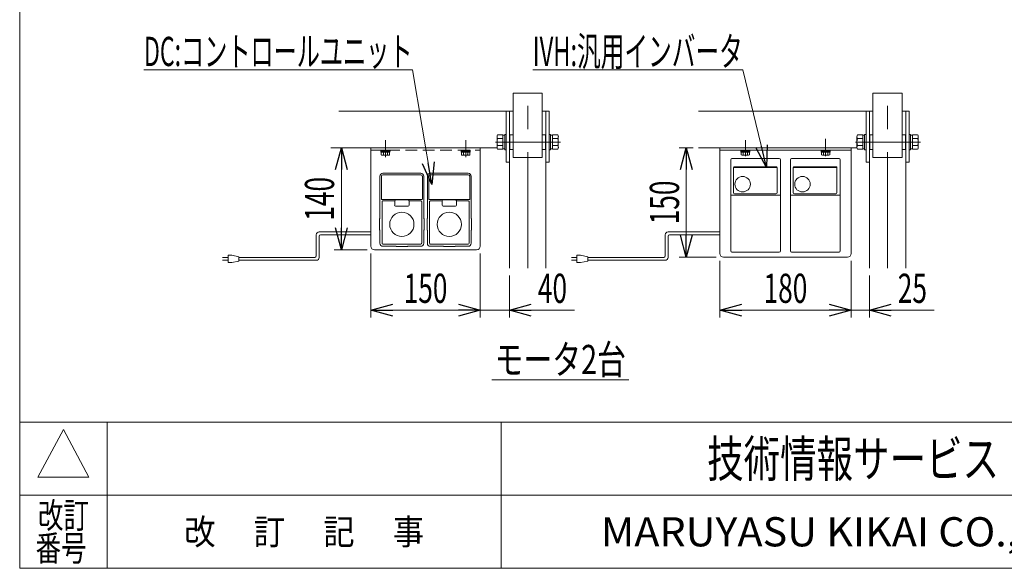
# Model space of a CAD drawing. Units: millimetres. Extents: x -1970 to 1970, y -1352 to 1351.
# Drawn here: x -1970 to -620, y -1329 to -577 of the extents above; entities that cross this region are included whole.
import ezdxf
from ezdxf.enums import TextEntityAlignment as Align

# ---------------------------------------------------------------- set-up
doc = ezdxf.new("R2010")
doc.units = ezdxf.units.MM
doc.header["$LTSCALE"] = 2.5
for name, pattern in [('CENTER', [50.8, 31.75, -6.35, 6.35, -6.35]), ('CENTERX2', [101.6, 63.5, -12.7, 12.7, -12.7]), ('DASHED2', [9.525, 6.35, -3.175])]:
    doc.linetypes.add(name, pattern=pattern)
for name, color, linetype in [('29', 7, 'Continuous'), ('34', 7, 'Continuous'), ('38', 7, 'Continuous'), ('39', 7, 'Continuous'), ('41', 7, 'Continuous'), ('42', 7, 'Continuous'), ('ZUWAKU', 7, 'Continuous')]:
    doc.layers.add(name, color=color, linetype=linetype)
doc.styles.add('dcStyle0', font='ＭＳ Ｐゴシック')
doc.styles.add('dcStyle1', font='txt.shx', dxfattribs={"bigfont": 'bigfont'})
doc.dimstyles.new('dc_Rotated', dxfattribs={"dimtxt": 40, "dimasz": 30.000019, "dimexe": 10, "dimexo": 10, "dimgap": 10, "dimtad": 3, "dimdec": 3, "dimdsep": 46, "dimtxsty": 'dcStyle0', "dimblk1": 'OPEN30', "dimblk2": 'OPEN30', "dimsah": 1, "dimcen": 0.09, "dimclrd": 2, "dimclre": 2, "dimclrt": 2, "dimadec": 0, "dimazin": 2, "dimtfac": 1, "dimtdec": 4, "dimtmove": 0, "dimatfit": 3, "dimfxl": 1, "dimarcsym": 1})

# ---------------------------------------------------------------- blocks, each defined once
blk = doc.blocks.new('DC_GROUP_W_GA20H_S_080_231')
at = {"color": 7, "linetype": 'Continuous', "lineweight": 13}
for p, q in [((-981.4, -755.7), (-968.9, -755.7)), ((-981.4, -755.7), (-981.4, -757.3)), ((-968.9, -755.7), (-968.9, -757.3)), ((-981.4, -757.3), (-968.9, -757.3)), ((-981.3, -757.3), (-981.3, -758.8)), ((-981.3, -758.8), (-969.1, -758.8)), ((-981, -758.8), (-981, -762.3)), ((-979.5, -762.8), (-970.9, -762.8)), ((-978.1, -758.8), (-978.1, -762.3)), ((-975.2, -758.8), (-975.6, -757.3)), ((-974.8, -758.8), (-975.2, -757.3)), ((-972.3, -758.8), (-972.3, -762.3)), ((-969.4, -758.8), (-969.4, -762.3)), ((-969.1, -757.3), (-969.1, -758.8))]:
    blk.add_line(p, q, dxfattribs=at)
at = {"color": 3, "linetype": 'CENTER', "lineweight": 13}
blk.add_line((-975.2, -764.1), (-975.2, -754.5), dxfattribs=at)
at = {"color": 7, "linetype": 'Continuous', "lineweight": 13}
for centre, radius, start, end in [((-979.5, -760.5), 2.32, 231.4811, 308.5189), ((-975.2, -754.3), 8.51, 250.1808, 289.8192), ((-970.9, -760.5), 2.32, 231.4811, 308.5189)]:
    blk.add_arc(centre, radius, start, end, dxfattribs=at)
blk = doc.blocks.new('DC_GROUP_W_GA20H_S_080_232')
at = {"color": 7, "linetype": 'Continuous', "lineweight": 13}
for p, q in [((-871.4, -755.7), (-858.9, -755.7)), ((-871.4, -755.7), (-871.4, -757.3)), ((-858.9, -755.7), (-858.9, -757.3)), ((-871.4, -757.3), (-858.9, -757.3)), ((-871.3, -757.3), (-871.3, -758.8)), ((-871.3, -758.8), (-859.1, -758.8)), ((-871, -758.8), (-871, -762.3)), ((-869.5, -762.8), (-860.9, -762.8)), ((-868.1, -758.8), (-868.1, -762.3)), ((-865.2, -758.8), (-865.6, -757.3)), ((-864.8, -758.8), (-865.2, -757.3)), ((-862.3, -758.8), (-862.3, -762.3)), ((-859.4, -758.8), (-859.4, -762.3)), ((-859.1, -757.3), (-859.1, -758.8))]:
    blk.add_line(p, q, dxfattribs=at)
at = {"color": 3, "linetype": 'CENTER', "lineweight": 13}
blk.add_line((-865.2, -764.1), (-865.2, -754.5), dxfattribs=at)
at = {"color": 7, "linetype": 'Continuous', "lineweight": 13}
for centre, radius, start, end in [((-869.5, -760.5), 2.32, 231.4811, 308.5189), ((-865.2, -754.3), 8.51, 250.1808, 289.8192), ((-860.9, -760.5), 2.32, 231.4811, 308.5189)]:
    blk.add_arc(centre, radius, start, end, dxfattribs=at)
blk = doc.blocks.new('DC_GROUP_W_GA20H_S_080_233')
at = {"color": 4, "linetype": 'DASHED2', "lineweight": 13}
for p, q in [((-1474.8, -755.7), (-1462.3, -755.7)), ((-1474.8, -755.7), (-1474.8, -757.3)), ((-1462.3, -755.7), (-1462.3, -757.3)), ((-1474.8, -757.3), (-1462.3, -757.3)), ((-1474.7, -757.3), (-1474.7, -758.8)), ((-1474.7, -758.8), (-1462.5, -758.8)), ((-1474.3, -758.8), (-1474.3, -762.3)), ((-1472.9, -762.8), (-1464.2, -762.8)), ((-1471.4, -758.8), (-1471.4, -762.3)), ((-1468.6, -758.8), (-1469, -757.3)), ((-1468.2, -758.8), (-1468.6, -757.3)), ((-1465.7, -758.8), (-1465.7, -762.3)), ((-1462.8, -758.8), (-1462.8, -762.3)), ((-1462.5, -757.3), (-1462.5, -758.8))]:
    blk.add_line(p, q, dxfattribs=at)
at = {"color": 3, "linetype": 'CENTER', "lineweight": 13}
blk.add_line((-1468.6, -764.1), (-1468.6, -754.5), dxfattribs=at)
at = {"color": 4, "linetype": 'DASHED2', "lineweight": 13}
for centre, radius, start, end in [((-1472.9, -760.5), 2.32, 231.4811, 308.5189), ((-1468.6, -754.3), 8.51, 250.1808, 289.8192), ((-1464.2, -760.5), 2.32, 231.4811, 308.5189)]:
    blk.add_arc(centre, radius, start, end, dxfattribs=at)
blk = doc.blocks.new('DC_GROUP_W_GA20H_S_080_234')
at = {"color": 4, "linetype": 'DASHED2', "lineweight": 13}
for p, q in [((-1364.8, -755.7), (-1352.3, -755.7)), ((-1364.8, -755.7), (-1364.8, -757.3)), ((-1352.3, -755.7), (-1352.3, -757.3)), ((-1364.8, -757.3), (-1352.3, -757.3)), ((-1364.7, -757.3), (-1364.7, -758.8)), ((-1364.7, -758.8), (-1352.5, -758.8)), ((-1364.3, -758.8), (-1364.3, -762.3)), ((-1362.9, -762.8), (-1354.2, -762.8)), ((-1361.4, -758.8), (-1361.4, -762.3)), ((-1358.6, -758.8), (-1359, -757.3)), ((-1358.2, -758.8), (-1358.6, -757.3)), ((-1355.7, -758.8), (-1355.7, -762.3)), ((-1352.8, -758.8), (-1352.8, -762.3)), ((-1352.5, -757.3), (-1352.5, -758.8))]:
    blk.add_line(p, q, dxfattribs=at)
at = {"color": 3, "linetype": 'CENTER', "lineweight": 13}
blk.add_line((-1358.6, -764.1), (-1358.6, -754.5), dxfattribs=at)
at = {"color": 4, "linetype": 'DASHED2', "lineweight": 13}
for centre, radius, start, end in [((-1362.9, -760.5), 2.32, 231.4811, 308.5189), ((-1358.6, -754.3), 8.51, 250.1808, 289.8192), ((-1354.2, -760.5), 2.32, 231.4811, 308.5189)]:
    blk.add_arc(centre, radius, start, end, dxfattribs=at)
blk = doc.blocks.new('DC_GROUP_W_GA20H_S_080_248')
at = {"color": 140, "linetype": 'Continuous', "lineweight": 13}
for p, q in [((-1085.1, -900.8), (-1085.1, -871.8)), ((-1081.1, -867.8), (-1010.2, -867.8)), ((-1081.1, -902.8), (-1081.1, -873.8)), ((-1079.1, -871.8), (-1010.2, -871.8)), ((-1213.6, -902.8), (-1206.1, -902.8)), ((-1206.1, -899.8), (-1206.1, -909.8)), ((-1201.1, -899.8), (-1206.1, -899.8)), ((-1191.1, -901.8), (-1201.1, -899.8)), ((-1191.1, -907.8), (-1191.1, -901.8)), ((-1087.1, -902.8), (-1191.1, -902.8)), ((-1206.1, -906.8), (-1213.6, -906.8)), ((-1206.1, -909.8), (-1201.1, -909.8)), ((-1201.1, -909.8), (-1191.1, -907.8)), ((-1085.1, -906.8), (-1191.1, -906.8))]:
    blk.add_line(p, q, dxfattribs=at)
for centre, radius, start, end in [((-1081.1, -871.8), 4, 90, 180), ((-1079.1, -873.8), 2, 90, 180), ((-1087.1, -900.8), 2, 270, 0), ((-1085.1, -902.8), 4, 270, 0)]:
    blk.add_arc(centre, radius, start, end, dxfattribs=at)
blk = doc.blocks.new('DC_GROUP_W_GA20H_S_080_249')
at = {"color": 140, "linetype": 'Continuous', "lineweight": 13}
for p, q in [((-1563.4, -900.8), (-1563.4, -871.8)), ((-1559.4, -867.8), (-1488.6, -867.8)), ((-1559.4, -902.8), (-1559.4, -873.8)), ((-1557.4, -871.8), (-1488.6, -871.8)), ((-1691.9, -902.8), (-1684.4, -902.8)), ((-1684.4, -899.8), (-1684.4, -909.8)), ((-1679.4, -899.8), (-1684.4, -899.8)), ((-1669.4, -901.8), (-1679.4, -899.8)), ((-1669.4, -907.8), (-1669.4, -901.8)), ((-1565.4, -902.8), (-1669.4, -902.8)), ((-1684.4, -906.8), (-1691.9, -906.8)), ((-1684.4, -909.8), (-1679.4, -909.8)), ((-1679.4, -909.8), (-1669.4, -907.8)), ((-1563.4, -906.8), (-1669.4, -906.8))]:
    blk.add_line(p, q, dxfattribs=at)
for centre, radius, start, end in [((-1559.4, -871.8), 4, 90, 180), ((-1557.4, -873.8), 2, 90, 180), ((-1565.4, -900.8), 2, 270, 0), ((-1563.4, -902.8), 4, 270, 0)]:
    blk.add_arc(centre, radius, start, end, dxfattribs=at)
blk = doc.blocks.new('_Open30')
at = {"color": 0, "linetype": 'ByBlock', "lineweight": -2}
for p, q in [((-1, 0.267949), (0, 0)), ((0, 0), (-1, -0.267949)), ((0, 0), (-1, 0))]:
    blk.add_line(p, q, dxfattribs=at)
blk = doc.blocks.new('DC_IMAGEDIMGROUP_2')
at = {"color": 2, "linetype": 'Continuous', "lineweight": 13}
for p, q in [((-830.2, -907.5), (-830.2, -985.1)), ((-805.2, -927.5), (-805.2, -985.1)), ((-880.2, -975.1), (-830.2, -975.1)), ((-830.2, -975.1), (-805.2, -975.1)), ((-716.2, -975.1), (-805.2, -975.1))]:
    blk.add_line(p, q, dxfattribs=at)
at = {"color": 2, "xscale": 30.00002807615286, "yscale": 29.99989368223643}
for p, rotation in [((-830.2, -975.1), 360), ((-805.2, -975.1), 180)]:
    blk.add_blockref('_Open30', p, dxfattribs=dict(at, rotation=rotation))
at = {"color": 2, "style": 'dcStyle0', "width": 0.6875}
blk.add_text('25', height=40, dxfattribs=at).set_placement((-766.2, -965.1), (-726.2, -965.1), align=Align.FIT)
blk = doc.blocks.new('*D275')
at = {"color": 2, "linetype": 'Continuous', "lineweight": 13}
for p, q in [((-1338.6, -897.5), (-1338.6, -985.1)), ((-1298.6, -927.5), (-1298.6, -985.1)), ((-1388.6, -975.1), (-1338.6, -975.1)), ((-1338.6, -975.1), (-1298.6, -975.1)), ((-1209.6, -975.1), (-1298.6, -975.1))]:
    blk.add_line(p, q, dxfattribs=at)
at = {"color": 2, "xscale": 30.00002807615286, "yscale": 29.99989368223643}
for p, rotation in [((-1338.6, -975.1), 360), ((-1298.6, -975.1), 180)]:
    blk.add_blockref('_Open30', p, dxfattribs=dict(at, rotation=rotation))
at = {"color": 2, "style": 'dcStyle0', "width": 0.6875}
blk.add_text('40', height=40, dxfattribs=at).set_placement((-1259.6, -965.1), (-1219.6, -965.1), align=Align.FIT)
blk = doc.blocks.new('DC_GROUP_W_GA20H_S_080_219')
at = {"layer": '29', "color": 3, "linetype": 'CENTERX2', "lineweight": 13}
for p, q in [((-975.2, -742.1), (-975.2, -761)), ((-865.2, -740.4), (-865.2, -761))]:
    blk.add_line(p, q, dxfattribs=at)
blk = doc.blocks.new('DC_GROUP_W_GA20H_S_080_239')
at = {"layer": '29', "color": 3, "linetype": 'CENTERX2', "lineweight": 13}
blk.add_line((-780.2, -917.5), (-780.2, -677.5), dxfattribs=at)
at = {"layer": '29', "color": 7, "linetype": 'Continuous', "lineweight": 13}
for p, q in [((-1039.2, -702.5), (-800.2, -702.5)), ((-809.7, -702.5), (-809.7, -772.5)), ((-805.2, -702.5), (-805.2, -917.5)), ((-760.2, -702.5), (-750.7, -702.5)), ((-755.2, -702.5), (-755.2, -917.5)), ((-750.7, -772.5), (-750.7, -702.5)), ((-822.2, -752.5), (-1039.2, -752.5)), ((-809.7, -772.5), (-805.2, -772.5)), ((-755.2, -772.5), (-750.7, -772.5))]:
    blk.add_line(p, q, dxfattribs=at)
blk = doc.blocks.new('DC_GROUP_W_GA20H_S_080_243')
at = {"layer": '29', "color": 3, "linetype": 'CENTERX2', "lineweight": 13}
blk.add_line((-1273.6, -917.5), (-1273.6, -677.5), dxfattribs=at)
at = {"layer": '29', "color": 7, "linetype": 'Continuous', "lineweight": 13}
for p, q in [((-1532.6, -702.5), (-1293.6, -702.5)), ((-1303.1, -702.5), (-1303.1, -772.5)), ((-1298.6, -702.5), (-1298.6, -917.5)), ((-1253.6, -702.5), (-1244.1, -702.5)), ((-1248.6, -702.5), (-1248.6, -917.5)), ((-1244.1, -772.5), (-1244.1, -702.5)), ((-1315.5, -752.5), (-1532.6, -752.5)), ((-1303.1, -772.5), (-1298.6, -772.5)), ((-1248.6, -772.5), (-1244.1, -772.5))]:
    blk.add_line(p, q, dxfattribs=at)
blk = doc.blocks.new('DC_GROUP_W_GA20H_S_080_241')
at = {"layer": '34', "color": 7, "linetype": 'Continuous', "lineweight": 13}
for p, q in [((-750.7, -755.2), (-750.7, -734.2)), ((-750.7, -734.2), (-748.7, -734.2)), ((-748.7, -734.2), (-748.7, -755.2)), ((-748.7, -735.5), (-746.2, -735.5)), ((-746.2, -734.9), (-739, -734.9)), ((-746.2, -754.5), (-746.2, -734.9)), ((-739, -739.8), (-746.2, -739.8)), ((-738.2, -737.4), (-738.2, -752.1)), ((-748.7, -755.2), (-750.7, -755.2)), ((-746.2, -753.9), (-748.7, -753.9)), ((-739, -749.6), (-746.2, -749.6)), ((-739, -754.5), (-746.2, -754.5))]:
    blk.add_line(p, q, dxfattribs=at)
for centre, radius, start, end in [((-742.5, -737.4), 4.34, 325.6158, 34.3842), ((-754.4, -744.7), 16.2, 342.412, 17.588), ((-742.5, -752.1), 4.34, 325.6158, 34.3842)]:
    blk.add_arc(centre, radius, start, end, dxfattribs=at)
blk = doc.blocks.new('DC_GROUP_W_GA20H_S_080_242')
at = {"layer": '34', "color": 7, "linetype": 'Continuous', "lineweight": 13}
for p, q in [((-822.2, -752.1), (-822.2, -737.4)), ((-821.4, -734.9), (-814.2, -734.9)), ((-814.2, -739.8), (-821.4, -739.8)), ((-814.2, -734.9), (-814.2, -754.5)), ((-814.2, -735.5), (-811.7, -735.5)), ((-811.7, -734.2), (-809.7, -734.2)), ((-811.7, -755.2), (-811.7, -734.2)), ((-809.7, -734.2), (-809.7, -755.2)), ((-814.2, -749.6), (-821.4, -749.6)), ((-814.2, -754.5), (-821.4, -754.5)), ((-811.7, -753.9), (-814.2, -753.9)), ((-809.7, -755.2), (-811.7, -755.2))]:
    blk.add_line(p, q, dxfattribs=at)
for centre, radius, start, end in [((-817.9, -737.4), 4.34, 145.6158, 214.3842), ((-806, -744.7), 16.2, 162.412, 197.588), ((-817.9, -752.1), 4.34, 145.6158, 214.3842)]:
    blk.add_arc(centre, radius, start, end, dxfattribs=at)
blk = doc.blocks.new('DC_GROUP_W_GA20H_S_080_245')
at = {"layer": '34', "color": 7, "linetype": 'Continuous', "lineweight": 13}
for p, q in [((-1244.1, -755.2), (-1244.1, -734.2)), ((-1244.1, -734.2), (-1242.1, -734.2)), ((-1242.1, -734.2), (-1242.1, -755.2)), ((-1242.1, -735.5), (-1239.6, -735.5)), ((-1239.6, -734.9), (-1232.3, -734.9)), ((-1239.6, -754.5), (-1239.6, -734.9)), ((-1232.3, -739.8), (-1239.6, -739.8)), ((-1231.6, -737.4), (-1231.6, -752.1)), ((-1242.1, -755.2), (-1244.1, -755.2)), ((-1239.6, -753.9), (-1242.1, -753.9)), ((-1232.3, -749.6), (-1239.6, -749.6)), ((-1232.3, -754.5), (-1239.6, -754.5))]:
    blk.add_line(p, q, dxfattribs=at)
for centre, radius, start, end in [((-1235.9, -737.4), 4.34, 325.6158, 34.3842), ((-1247.8, -744.7), 16.2, 342.412, 17.588), ((-1235.9, -752.1), 4.34, 325.6158, 34.3842)]:
    blk.add_arc(centre, radius, start, end, dxfattribs=at)
blk = doc.blocks.new('DC_GROUP_W_GA20H_S_080_246')
at = {"layer": '34', "color": 7, "linetype": 'Continuous', "lineweight": 13}
for p, q in [((-1315.6, -752.1), (-1315.6, -737.4)), ((-1314.8, -734.9), (-1307.6, -734.9)), ((-1307.6, -739.8), (-1314.8, -739.8)), ((-1307.6, -734.9), (-1307.6, -754.5)), ((-1307.6, -735.5), (-1305.1, -735.5)), ((-1305.1, -734.2), (-1303.1, -734.2)), ((-1305.1, -755.2), (-1305.1, -734.2)), ((-1303.1, -734.2), (-1303.1, -755.2)), ((-1307.6, -749.6), (-1314.8, -749.6)), ((-1307.6, -754.5), (-1314.8, -754.5)), ((-1305.1, -753.9), (-1307.6, -753.9)), ((-1303.1, -755.2), (-1305.1, -755.2))]:
    blk.add_line(p, q, dxfattribs=at)
for centre, radius, start, end in [((-1311.2, -737.4), 4.34, 145.6158, 214.3842), ((-1299.3, -744.7), 16.2, 162.412, 197.588), ((-1311.2, -752.1), 4.34, 145.6158, 214.3842)]:
    blk.add_arc(centre, radius, start, end, dxfattribs=at)
blk = doc.blocks.new('DC_GROUP_W_GA20H_S_080_10')
at = {"layer": 'ZUWAKU', "color": 7, "linetype": 'Continuous', "lineweight": 13}
for p, q in [((-1970, 1351.3), (-1970, -1328.7)), ((-1970, -1328.7), (1970, -1328.7))]:
    blk.add_line(p, q, dxfattribs=at)
at = {"layer": 'ZUWAKU', "color": 4, "linetype": 'Continuous', "lineweight": 13}
for p, q in [((1970, -1128.7), (-1970, -1128.7)), ((-1850, -1128.7), (-1850, -1328.7)), ((-1310, -1128.7), (-1310, -1328.7)), ((-1970, -1228.7), (1970, -1228.7))]:
    blk.add_line(p, q, dxfattribs=at)
at = {"layer": 'ZUWAKU', "color": 3, "linetype": 'Continuous', "lineweight": 13}
for p, q in [((-1910, -1138.7), (-1945, -1203.7)), ((-1875, -1203.7), (-1910, -1138.7)), ((-1945, -1203.7), (-1875, -1203.7))]:
    blk.add_line(p, q, dxfattribs=at)
at = {"layer": 'ZUWAKU', "color": 7, "style": 'dcStyle1'}
for s, height, width, p, p2 in [('技術情報サービス', 50, 1.191489, (-1027.5, -1203.7), (-627.5, -1203.7)), ('MARUYASU KIKAI CO.,LTD.', 40, 0.899028, (-1173.4, -1298.7), (-481.6, -1298.7))]:
    blk.add_text(s, height=height, dxfattribs=dict(at, width=width)).set_placement(p, p2, align=Align.FIT)
at = {"layer": 'ZUWAKU', "color": 2, "style": 'dcStyle1'}
for s, width, p, p2 in [('改訂', 1.272727, (-1945, -1273.7), (-1875, -1273.7)), ('改\u3000 訂\u3000 記\u3000 事', 1.06129, (-1744.5, -1296.2), (-1415.5, -1296.2)), ('番号', 1.272727, (-1948.2, -1318.7), (-1878.2, -1318.7))]:
    blk.add_text(s, height=35, dxfattribs=dict(at, width=width)).set_placement(p, p2, align=Align.FIT)
blk = doc.blocks.new('*D241')
at = {"layer": '38', "color": 2, "linetype": 'Continuous', "lineweight": 13}
for p, q in [((-1046.5, -752.5), (-1066.1, -752.5)), ((-1056.1, -902.5), (-1056.1, -752.5)), ((-1015.2, -902.5), (-1066.1, -902.5))]:
    blk.add_line(p, q, dxfattribs=at)
at = {"layer": '38', "color": 2, "xscale": 30.00002807615286, "yscale": 29.99989368223643}
for p, rotation in [((-1056.1, -752.5), 90), ((-1056.1, -902.5), 270)]:
    blk.add_blockref('_Open30', p, dxfattribs=dict(at, rotation=rotation))
at = {"layer": '38', "color": 2, "style": 'dcStyle0', "width": 0.6875}
blk.add_text('150', height=40, rotation=90, dxfattribs=at).set_placement((-1066.1, -857.5), (-1066.1, -797.5), align=Align.FIT)
blk = doc.blocks.new('DC_GROUP_W_GA20H_S_080_240')
at = {"layer": '38', "color": 7, "linetype": 'Continuous', "lineweight": 13}
for p, q in [((-800.2, -677.6), (-800.2, -765.9)), ((-800.2, -677.6), (-760.2, -677.6)), ((-760.2, -765.9), (-760.2, -677.6)), ((-805.2, -735.3), (-804.7, -734.8)), ((-805.2, -735.3), (-805.2, -754.3)), ((-800.2, -734.8), (-804.7, -734.8)), ((-760.2, -734.8), (-755.7, -734.8)), ((-755.2, -735.3), (-755.7, -734.8)), ((-755.2, -754.3), (-755.2, -735.3)), ((-805.2, -754.3), (-804.7, -754.8)), ((-800.2, -754.8), (-804.7, -754.8)), ((-760.2, -754.8), (-755.7, -754.8)), ((-755.2, -754.3), (-755.7, -754.8)), ((-800.2, -765.9), (-760.2, -765.9))]:
    blk.add_line(p, q, dxfattribs=at)
at = {"layer": '38', "color": 3, "linetype": 'Continuous', "lineweight": 13}
for p, q in [((-804.7, -734.8), (-804.7, -754.8)), ((-755.7, -754.8), (-755.7, -734.8))]:
    blk.add_line(p, q, dxfattribs=at)
at = {"layer": '38', "color": 3, "linetype": 'CENTERX2', "lineweight": 13}
blk.add_line((-824.1, -744.8), (-735, -744.8), dxfattribs=at)
blk = doc.blocks.new('DC_GROUP_W_GA20H_S_080_244')
at = {"layer": '38', "color": 7, "linetype": 'Continuous', "lineweight": 13}
for p, q in [((-1293.6, -677.6), (-1293.6, -765.9)), ((-1293.6, -677.6), (-1253.6, -677.6)), ((-1253.6, -765.9), (-1253.6, -677.6)), ((-1298.6, -735.3), (-1298.1, -734.8)), ((-1298.6, -735.3), (-1298.6, -754.3)), ((-1293.6, -734.8), (-1298.1, -734.8)), ((-1253.6, -734.8), (-1249.1, -734.8)), ((-1248.6, -735.3), (-1249.1, -734.8)), ((-1248.6, -754.3), (-1248.6, -735.3)), ((-1298.6, -754.3), (-1298.1, -754.8)), ((-1293.6, -754.8), (-1298.1, -754.8)), ((-1253.6, -754.8), (-1249.1, -754.8)), ((-1248.6, -754.3), (-1249.1, -754.8)), ((-1293.6, -765.9), (-1253.6, -765.9))]:
    blk.add_line(p, q, dxfattribs=at)
at = {"layer": '38', "color": 3, "linetype": 'Continuous', "lineweight": 13}
for p, q in [((-1298.1, -734.8), (-1298.1, -754.8)), ((-1249.1, -754.8), (-1249.1, -734.8))]:
    blk.add_line(p, q, dxfattribs=at)
at = {"layer": '38', "color": 3, "linetype": 'CENTERX2', "lineweight": 13}
blk.add_line((-1317.5, -744.8), (-1228.4, -744.8), dxfattribs=at)
blk = doc.blocks.new('DC_GROUP_W_GA20H_S_080_216')
at = {"layer": '41', "color": 3, "linetype": 'CENTERX2', "lineweight": 13}
for p, q in [((-1468.6, -765.4), (-1468.6, -742.4)), ((-1358.6, -765.4), (-1358.6, -742.4))]:
    blk.add_line(p, q, dxfattribs=at)
at = {"layer": '41', "color": 7, "linetype": 'Continuous', "lineweight": 13}
for p, q in [((-1488.6, -752.5), (-1488.6, -887.5)), ((-1338.6, -752.5), (-1488.6, -752.5)), ((-1338.6, -887.5), (-1338.6, -752.5)), ((-1483.6, -892.5), (-1343.6, -892.5))]:
    blk.add_line(p, q, dxfattribs=at)
at = {"layer": '41', "color": 4, "linetype": 'DASHED2', "lineweight": 13}
blk.add_line((-1488.6, -755.7), (-1338.6, -755.7), dxfattribs=at)
at = {"layer": '41', "color": 7, "linetype": 'Continuous', "lineweight": 13}
for centre, start, end in [((-1483.6, -887.5), 180, 270), ((-1343.6, -887.5), 270, 0)]:
    blk.add_arc(centre, 5, start, end, dxfattribs=at)
blk = doc.blocks.new('*D242')
at = {"layer": '41', "color": 2, "linetype": 'Continuous', "lineweight": 13}
for p, q in [((-1010.2, -907.5), (-1010.2, -985.1)), ((-830.2, -907.5), (-830.2, -985.1)), ((-1010.2, -975.1), (-830.2, -975.1))]:
    blk.add_line(p, q, dxfattribs=at)
at = {"layer": '41', "color": 2, "xscale": 30.00002807615286, "yscale": 29.99989368223643}
for p, rotation in [((-1010.2, -975.1), 180), ((-830.2, -975.1), 360)]:
    blk.add_blockref('_Open30', p, dxfattribs=dict(at, rotation=rotation))
at = {"layer": '41', "color": 2, "style": 'dcStyle0', "width": 0.6875}
blk.add_text('180', height=40, dxfattribs=at).set_placement((-950.2, -965.1), (-890.2, -965.1), align=Align.FIT)
blk = doc.blocks.new('*D243')
at = {"layer": '41', "color": 2, "linetype": 'Continuous', "lineweight": 13}
for p, q in [((-1488.6, -897.5), (-1488.6, -985.1)), ((-1338.6, -897.5), (-1338.6, -985.1)), ((-1488.6, -975.1), (-1338.6, -975.1))]:
    blk.add_line(p, q, dxfattribs=at)
at = {"layer": '41', "color": 2, "xscale": 30.00002807615286, "yscale": 29.99989368223643}
for p, rotation in [((-1488.6, -975.1), 180), ((-1338.6, -975.1), 360)]:
    blk.add_blockref('_Open30', p, dxfattribs=dict(at, rotation=rotation))
at = {"layer": '41', "color": 2, "style": 'dcStyle0', "width": 0.6875}
blk.add_text('150', height=40, dxfattribs=at).set_placement((-1443.6, -965.1), (-1383.6, -965.1), align=Align.FIT)
blk = doc.blocks.new('*D244')
at = {"layer": '41', "color": 2, "linetype": 'Continuous', "lineweight": 13}
for p, q in [((-1543.3, -752.5), (-1519, -752.5)), ((-1529, -892.5), (-1529, -752.5)), ((-1493.6, -892.5), (-1539, -892.5))]:
    blk.add_line(p, q, dxfattribs=at)
at = {"layer": '41', "color": 2, "xscale": 30.00002807615286, "yscale": 29.99989368223643}
for p, rotation in [((-1529, -752.5), 90), ((-1529, -892.5), 270)]:
    blk.add_blockref('_Open30', p, dxfattribs=dict(at, rotation=rotation))
at = {"layer": '41', "color": 2, "style": 'dcStyle0', "width": 0.6875}
blk.add_text('140', height=40, rotation=90, dxfattribs=at).set_placement((-1539, -852.5), (-1539, -792.5), align=Align.FIT)
blk = doc.blocks.new('DC_GROUP_W_GA20H_S_080_222')
at = {"layer": '41', "color": 2, "linetype": 'Continuous', "lineweight": 13}
for p, q in [((-978.7, -645.6), (-1266.7, -645.6)), ((-946.1, -779.5), (-978.7, -645.6))]:
    blk.add_line(p, q, dxfattribs=at)
at = {"layer": '41', "color": 2, "xscale": 30.00002807615286, "yscale": 29.99989368223643, "rotation": 283.6563179886251}
blk.add_blockref('_Open30', (-946.1, -779.5), dxfattribs=at)
at = {"layer": '41', "color": 2, "style": 'dcStyle0', "width": 0.608445}
blk.add_text('IVH:汎用インバータ', height=40, dxfattribs=at).set_placement((-1266.7, -640.6), (-978.7, -640.6), align=Align.FIT)
blk = doc.blocks.new('DC_GROUP_W_GA20H_S_080_224')
at = {"layer": '41', "color": 2, "linetype": 'Continuous', "lineweight": 13}
blk.add_line((-1322.9, -1070.7), (-1134.9, -1070.7), dxfattribs=at)
at = {"layer": '41', "color": 2, "style": 'dcStyle0', "width": 0.750094}
blk.add_text('モータ2台', height=40, dxfattribs=at).set_placement((-1318.9, -1062.7), (-1138.9, -1062.7), align=Align.FIT)
blk = doc.blocks.new('DC_GROUP_W_GA20H_S_080_228')
at = {"layer": '41', "color": 2, "linetype": 'Continuous', "lineweight": 13}
for p, q in [((-1431.6, -645.6), (-1799.6, -645.6)), ((-1404.9, -803), (-1431.6, -645.6))]:
    blk.add_line(p, q, dxfattribs=at)
at = {"layer": '41', "color": 2, "xscale": 30.00002807615286, "yscale": 29.99989368223643, "rotation": 279.6288995908866}
blk.add_blockref('_Open30', (-1404.9, -803), dxfattribs=at)
at = {"layer": '41', "color": 2, "style": 'dcStyle0', "width": 0.638738}
blk.add_text('DC:コントロールユニット', height=40, dxfattribs=at).set_placement((-1799.6, -640.6), (-1431.6, -640.6), align=Align.FIT)
blk = doc.blocks.new('DC_GROUP_W_GA20H_S_080_218')
at = {"layer": '39', "color": 140, "linetype": 'Continuous', "lineweight": 13}
blk.add_line((-1010.2, -752.5), (-830.2, -752.5), dxfattribs=at)
at = {"layer": '39', "color": 7, "linetype": 'Continuous', "lineweight": 13}
for p, q in [((-1010.2, -897.5), (-1010.2, -752.5)), ((-830.2, -897.5), (-830.2, -752.5)), ((-1005.2, -902.5), (-835.2, -902.5))]:
    blk.add_line(p, q, dxfattribs=at)
for centre, start, end in [((-1005.2, -897.5), 180, 270), ((-835.2, -897.5), 270, 0)]:
    blk.add_arc(centre, 5, start, end, dxfattribs=at)
blk = doc.blocks.new('DC_GROUP_W_GA20H_S_080_217')
at = {"layer": '39', "color": 7, "linetype": 'Continuous', "lineweight": 13}
blk.add_line((-1010.2, -755.7), (-830.2, -755.7), dxfattribs=at)
at = {"layer": '39', "linetype": 'Continuous'}
blk.add_blockref('DC_GROUP_W_GA20H_S_080_218', (0, 0), dxfattribs=at)
blk = doc.blocks.new('DC_GROUP_W_GA20H_S_080_220')
at = {"layer": '39', "color": 140, "linetype": 'Continuous', "lineweight": 13}
for p, q in [((-995.2, -894), (-995.2, -769)), ((-993.7, -767.5), (-928.7, -767.5)), ((-927.2, -894), (-927.2, -769)), ((-991.4, -779.5), (-931.7, -779.5)), ((-991.4, -814.3), (-991.4, -779.5)), ((-990.4, -778.5), (-932.7, -778.5)), ((-931.7, -779.5), (-931.7, -814.3)), ((-928.2, -817.3), (-994.2, -817.3)), ((-933.2, -815.8), (-989.9, -815.8)), ((-993.7, -895.5), (-928.7, -895.5))]:
    blk.add_line(p, q, dxfattribs=at)
blk.add_circle((-978.9, -802.5), 10.6, dxfattribs=at)
for centre, radius, start, end in [((-993.7, -769), 1.5, 90, 180), ((-928.7, -769), 1.5, 0, 90), ((-990.4, -779.5), 1, 90, 180), ((-932.7, -779.5), 1, 0, 90), ((-994.2, -818.3), 1, 90, 180), ((-989.9, -814.3), 1.5, 180, 270), ((-933.2, -814.3), 1.5, 270, 0), ((-928.2, -818.3), 1, 0, 90), ((-993.7, -894), 1.5, 180, 270), ((-928.7, -894), 1.5, 270, 0)]:
    blk.add_arc(centre, radius, start, end, dxfattribs=at)
blk = doc.blocks.new('DC_GROUP_W_GA20H_S_080_221')
at = {"layer": '39', "color": 140, "linetype": 'Continuous', "lineweight": 13}
for p, q in [((-913.2, -894), (-913.2, -769)), ((-911.7, -767.5), (-846.7, -767.5)), ((-845.2, -894), (-845.2, -769)), ((-909.4, -779.5), (-849.7, -779.5)), ((-909.4, -814.3), (-909.4, -779.5)), ((-908.4, -778.5), (-850.7, -778.5)), ((-849.7, -779.5), (-849.7, -814.3)), ((-846.2, -817.3), (-912.2, -817.3)), ((-851.2, -815.8), (-907.9, -815.8)), ((-911.7, -895.5), (-846.7, -895.5))]:
    blk.add_line(p, q, dxfattribs=at)
blk.add_circle((-896.9, -802.5), 10.6, dxfattribs=at)
for centre, radius, start, end in [((-911.7, -769), 1.5, 90, 180), ((-846.7, -769), 1.5, 0, 90), ((-908.4, -779.5), 1, 90, 180), ((-850.7, -779.5), 1, 0, 90), ((-912.2, -818.3), 1, 90, 180), ((-907.9, -814.3), 1.5, 180, 270), ((-851.2, -814.3), 1.5, 270, 0), ((-846.2, -818.3), 1, 0, 90), ((-911.7, -894), 1.5, 180, 270), ((-846.7, -894), 1.5, 270, 0)]:
    blk.add_arc(centre, radius, start, end, dxfattribs=at)
blk = doc.blocks.new('DC_GROUP_W_GA20H_S_080_226')
at = {"layer": '42', "color": 150, "linetype": 'Continuous', "lineweight": 18}
for p, q in [((-1476.1, -849.5), (-1476.1, -791.5)), ((-1474.1, -791.5), (-1474.1, -823)), ((-1472.1, -787.5), (-1420.1, -787.5)), ((-1420.1, -789.5), (-1472.1, -789.5)), ((-1418, -823), (-1418, -791.5)), ((-1416.1, -791.5), (-1416.1, -849.5)), ((-1473.6, -823.5), (-1418.6, -823.5)), ((-1473.2, -883.5), (-1473.2, -826.2)), ((-1456.3, -825.5), (-1472.5, -825.5)), ((-1456.3, -825.5), (-1456.3, -825.5)), ((-1455.9, -825.1), (-1455.9, -825.5)), ((-1455.9, -825.5), (-1455.9, -825.5)), ((-1455.9, -825.5), (-1455.9, -831)), ((-1437.6, -824.1), (-1454.6, -824.1)), ((-1454.6, -832.4), (-1437.6, -832.4)), ((-1436.2, -831), (-1436.2, -825.5)), ((-1436.1, -825.6), (-1436.1, -825.6)), ((-1435.8, -825.5), (-1435.8, -825.5)), ((-1419.7, -825.5), (-1435.8, -825.5)), ((-1418.9, -826.2), (-1418.9, -883.5)), ((-1476.6, -850), (-1476.6, -865)), ((-1415.6, -865), (-1415.6, -850)), ((-1476.1, -883.5), (-1476.1, -865.5)), ((-1416.1, -865.5), (-1416.1, -883.5)), ((-1420.1, -884.6), (-1472.1, -884.6)), ((-1454, -887.5), (-1472.1, -887.5)), ((-1453.5, -888), (-1438.6, -888)), ((-1420.1, -887.5), (-1438.1, -887.5))]:
    blk.add_line(p, q, dxfattribs=at)
for centre, radius, start, end in [((-1472.1, -791.5), 4, 90.0001, 179.9999), ((-1472.1, -791.5), 2.02, 90.0002, 179.9999), ((-1420.1, -791.5), 4, 0, 89.9999), ((-1420.1, -791.5), 2.02, 0.0001, 89.9998), ((-1473.6, -823), 0.524, 179.9997, 270.0001), ((-1418.6, -823), 0.524, 269.9999, 0.0003), ((-1472.5, -826.2), 0.661, 85.9189, 183.0635), ((-1456.3, -825.9), 0.426, 35.6567, 97.8756), ((-1454.6, -825.5), 1.38, 90.0115, 166.0544), ((-1454.6, -831), 1.37, 180, 270), ((-1437.6, -825.5), 1.37, 357.8628, 90.0825), ((-1437.6, -831), 1.37, 270, 0), ((-1435.8, -826), 0.48, 84.5284, 138.2129), ((-1419.6, -826.2), 0.662, 357.0161, 94.0015), ((-1476.1, -850), 0.485, 88.8296, 187.5157), ((-1446.1, -857.5), 16.6, 0, 180), ((-1416.1, -850), 0.5, 359.9292, 89.951), ((-1446.1, -857.5), 16.6, 180, 0), ((-1476.1, -865), 0.488, 176.5374, 270.8693), ((-1416.1, -865), 0.501, 270.0673, 0.0523), ((-1472.1, -883.5), 4, 180, 270), ((-1472.1, -883.5), 1.12, 180, 270), ((-1453.6, -887.5), 0.478, 177.7105, 278.4245), ((-1438.6, -887.5), 0.485, 266.1943, 1.6972), ((-1420.1, -883.5), 1.12, 270, 360), ((-1420.1, -883.5), 4, 270, 360)]:
    blk.add_arc(centre, radius, start, end, dxfattribs=at)
blk = doc.blocks.new('DC_GROUP_W_GA20H_S_080_227')
at = {"layer": '42', "color": 150, "linetype": 'Continuous', "lineweight": 18}
for p, q in [((-1411.1, -849.5), (-1411.1, -791.5)), ((-1409.1, -791.5), (-1409.1, -823)), ((-1407.1, -787.5), (-1355.1, -787.5)), ((-1355.1, -789.5), (-1407.1, -789.5)), ((-1353, -823), (-1353, -791.5)), ((-1351.1, -791.5), (-1351.1, -849.5)), ((-1408.6, -823.5), (-1353.6, -823.5)), ((-1408.2, -883.5), (-1408.2, -826.2)), ((-1391.3, -825.5), (-1407.5, -825.5)), ((-1391.3, -825.5), (-1391.3, -825.5)), ((-1390.9, -825.1), (-1390.9, -825.5)), ((-1390.9, -825.5), (-1390.9, -825.5)), ((-1390.9, -825.5), (-1390.9, -831)), ((-1372.6, -824.1), (-1389.6, -824.1)), ((-1389.6, -832.4), (-1372.6, -832.4)), ((-1371.2, -831), (-1371.2, -825.5)), ((-1371.1, -825.6), (-1371.1, -825.6)), ((-1370.8, -825.5), (-1370.8, -825.5)), ((-1354.7, -825.5), (-1370.8, -825.5)), ((-1353.9, -826.2), (-1353.9, -883.5)), ((-1411.6, -850), (-1411.6, -865)), ((-1350.6, -865), (-1350.6, -850)), ((-1411.1, -883.5), (-1411.1, -865.5)), ((-1351.1, -865.5), (-1351.1, -883.5)), ((-1355.1, -884.6), (-1407.1, -884.6)), ((-1389, -887.5), (-1407.1, -887.5)), ((-1388.5, -888), (-1373.6, -888)), ((-1355.1, -887.5), (-1373.1, -887.5))]:
    blk.add_line(p, q, dxfattribs=at)
for centre, radius, start, end in [((-1407.1, -791.5), 4, 90.0001, 179.9999), ((-1407.1, -791.5), 2.02, 90.0002, 179.9999), ((-1355.1, -791.5), 4, 0, 89.9999), ((-1355.1, -791.5), 2.02, 0.0001, 89.9998), ((-1408.6, -823), 0.524, 179.9997, 270.0001), ((-1353.6, -823), 0.524, 269.9999, 0.0003), ((-1407.5, -826.2), 0.661, 85.9189, 183.0635), ((-1391.3, -825.9), 0.426, 35.6567, 97.8756), ((-1389.6, -825.5), 1.38, 90.0115, 166.0544), ((-1389.6, -831), 1.37, 180, 270), ((-1372.6, -825.5), 1.37, 357.8628, 90.0825), ((-1372.6, -831), 1.37, 270, 0), ((-1370.8, -826), 0.48, 84.5284, 138.2129), ((-1354.6, -826.2), 0.662, 357.0161, 94.0015), ((-1411.1, -850), 0.485, 88.8296, 187.5157), ((-1381.1, -857.5), 16.6, 0, 180), ((-1351.1, -850), 0.5, 359.9292, 89.951), ((-1381.1, -857.5), 16.6, 180, 0), ((-1411.1, -865), 0.488, 176.5374, 270.8693), ((-1351.1, -865), 0.501, 270.0673, 0.0523), ((-1407.1, -883.5), 4, 180, 270), ((-1407.1, -883.5), 1.12, 180, 270), ((-1388.6, -887.5), 0.478, 177.7105, 278.4245), ((-1373.6, -887.5), 0.485, 266.1943, 1.6972), ((-1355.1, -883.5), 1.12, 270, 360), ((-1355.1, -883.5), 4, 270, 360)]:
    blk.add_arc(centre, radius, start, end, dxfattribs=at)

msp = doc.modelspace()

# ---------------------------------------------------------------- block references
at = {"linetype": 'Continuous'}
for name in ['DC_GROUP_W_GA20H_S_080_233', 'DC_GROUP_W_GA20H_S_080_234', 'DC_GROUP_W_GA20H_S_080_231', 'DC_GROUP_W_GA20H_S_080_232', 'DC_GROUP_W_GA20H_S_080_249', 'DC_GROUP_W_GA20H_S_080_248', 'DC_IMAGEDIMGROUP_2']:
    msp.add_blockref(name, (0, 0), dxfattribs=at)
at = {"layer": '29', "linetype": 'Continuous'}
for name in ['DC_GROUP_W_GA20H_S_080_243', 'DC_GROUP_W_GA20H_S_080_239', 'DC_GROUP_W_GA20H_S_080_219']:
    msp.add_blockref(name, (0, 0), dxfattribs=at)
at = {"layer": '34', "linetype": 'Continuous'}
for name in ['DC_GROUP_W_GA20H_S_080_246', 'DC_GROUP_W_GA20H_S_080_245', 'DC_GROUP_W_GA20H_S_080_242', 'DC_GROUP_W_GA20H_S_080_241']:
    msp.add_blockref(name, (0, 0), dxfattribs=at)
at = {"layer": '38', "linetype": 'Continuous'}
for name in ['DC_GROUP_W_GA20H_S_080_244', 'DC_GROUP_W_GA20H_S_080_240']:
    msp.add_blockref(name, (0, 0), dxfattribs=at)
at = {"layer": '39', "linetype": 'Continuous'}
for name in ['DC_GROUP_W_GA20H_S_080_217', 'DC_GROUP_W_GA20H_S_080_220', 'DC_GROUP_W_GA20H_S_080_221']:
    msp.add_blockref(name, (0, 0), dxfattribs=at)
at = {"layer": '41', "linetype": 'Continuous'}
for name in ['DC_GROUP_W_GA20H_S_080_228', 'DC_GROUP_W_GA20H_S_080_222', 'DC_GROUP_W_GA20H_S_080_216', 'DC_GROUP_W_GA20H_S_080_224']:
    msp.add_blockref(name, (0, 0), dxfattribs=at)
at = {"layer": '42', "linetype": 'Continuous'}
for name in ['DC_GROUP_W_GA20H_S_080_226', 'DC_GROUP_W_GA20H_S_080_227']:
    msp.add_blockref(name, (0, 0), dxfattribs=at)
at = {"layer": 'ZUWAKU', "linetype": 'Continuous'}
msp.add_blockref('DC_GROUP_W_GA20H_S_080_10', (0, 0), dxfattribs=at)

# ---------------------------------------------------------------- dimensions: what is measured, and where the dimension line sits
at = {"linetype": 'Continuous', "lineweight": 13}
dim = msp.add_linear_dim(base=(-1298.5586, -975.1383), p1=(-1338.5586, -887.5156), p2=(-1298.5586, -917.5156), dimstyle='dc_Rotated', override={"dimtxt": 40, "dimasz": 30.000019, "dimexe": 10, "dimexo": 10, "dimgap": 10, "dimtad": 3, "dimtih": 0, "dimtoh": 0, "dimdec": 3, "dimlfac": 1, "dimzin": 8, "dimtxsty": 'dcStyle0', "dimblk1": 'Open30', "dimblk2": 'Open30', "dimsah": 1, "dimclrd": 2, "dimclre": 2, "dimclrt": 2, "dimazin": 2, "dimtofl": 1, "dimtolj": 0, "dimtzin": 8, "dimarcsym": 1}, dxfattribs=at)
dim.commit()
dim.dimension.update_dxf_attribs({"geometry": '*D275', "text_midpoint": (-1239.5786, -975.1383), "dimtype": 160})
at = {"layer": '38', "linetype": 'Continuous', "lineweight": 13}
dim = msp.add_linear_dim(base=(-1056.1367, -752.5156), p1=(-1005.1989, -902.5156), p2=(-1036.4881, -752.5156), angle=90, dimstyle='dc_Rotated', override={"dimtxt": 40, "dimasz": 30.000019, "dimexe": 10, "dimexo": 10, "dimgap": 10, "dimtad": 3, "dimtih": 0, "dimtoh": 0, "dimdec": 3, "dimlfac": 1, "dimzin": 8, "dimtxsty": 'dcStyle0', "dimblk1": 'Open30', "dimblk2": 'Open30', "dimsah": 1, "dimclrd": 2, "dimclre": 2, "dimclrt": 2, "dimazin": 2, "dimtofl": 1, "dimtolj": 0, "dimtzin": 8, "dimarcsym": 1}, dxfattribs=at)
dim.commit()
dim.dimension.update_dxf_attribs({"geometry": '*D241', "text_midpoint": (-1056.1367, -827.5156), "dimtype": 160})
at = {"layer": '41', "linetype": 'Continuous', "lineweight": 13}
dim = msp.add_linear_dim(base=(-1529.0339, -752.5156), p1=(-1483.5586, -892.5156), p2=(-1553.2683, -752.5156), angle=90, dimstyle='dc_Rotated', override={"dimtxt": 40, "dimasz": 30.000019, "dimexe": 10, "dimexo": 10, "dimgap": 10, "dimtad": 3, "dimtih": 0, "dimtoh": 0, "dimdec": 3, "dimlfac": 1, "dimzin": 8, "dimtxsty": 'dcStyle0', "dimblk1": 'Open30', "dimblk2": 'Open30', "dimsah": 1, "dimclrd": 2, "dimclre": 2, "dimclrt": 2, "dimazin": 2, "dimtofl": 1, "dimtolj": 0, "dimtzin": 8, "dimarcsym": 1}, dxfattribs=at)
dim.commit()
dim.dimension.update_dxf_attribs({"geometry": '*D244', "text_midpoint": (-1529.0339, -822.5156), "dimtype": 160})
for base, p1, p2, picture, middle in [((-1338.5586, -975.1383), (-1488.5586, -887.5156), (-1338.5586, -887.5156), '*D243', (-1413.5586, -975.1383)), ((-830.1989, -975.1383), (-1010.1989, -897.5156), (-830.1989, -897.5156), '*D242', (-920.1989, -975.1383))]:
    dim = msp.add_linear_dim(base=base, p1=p1, p2=p2, dimstyle='dc_Rotated', override={"dimtxt": 40, "dimasz": 30.000019, "dimexe": 10, "dimexo": 10, "dimgap": 10, "dimtad": 3, "dimtih": 0, "dimtoh": 0, "dimdec": 3, "dimlfac": 1, "dimzin": 8, "dimtxsty": 'dcStyle0', "dimblk1": 'Open30', "dimblk2": 'Open30', "dimsah": 1, "dimclrd": 2, "dimclre": 2, "dimclrt": 2, "dimazin": 2, "dimtofl": 1, "dimtolj": 0, "dimtzin": 8, "dimarcsym": 1}, dxfattribs=at)
    dim.commit()
    dim.dimension.update_dxf_attribs({"geometry": picture, "text_midpoint": middle, "dimtype": 160})

doc.saveas('drawing.dxf')
